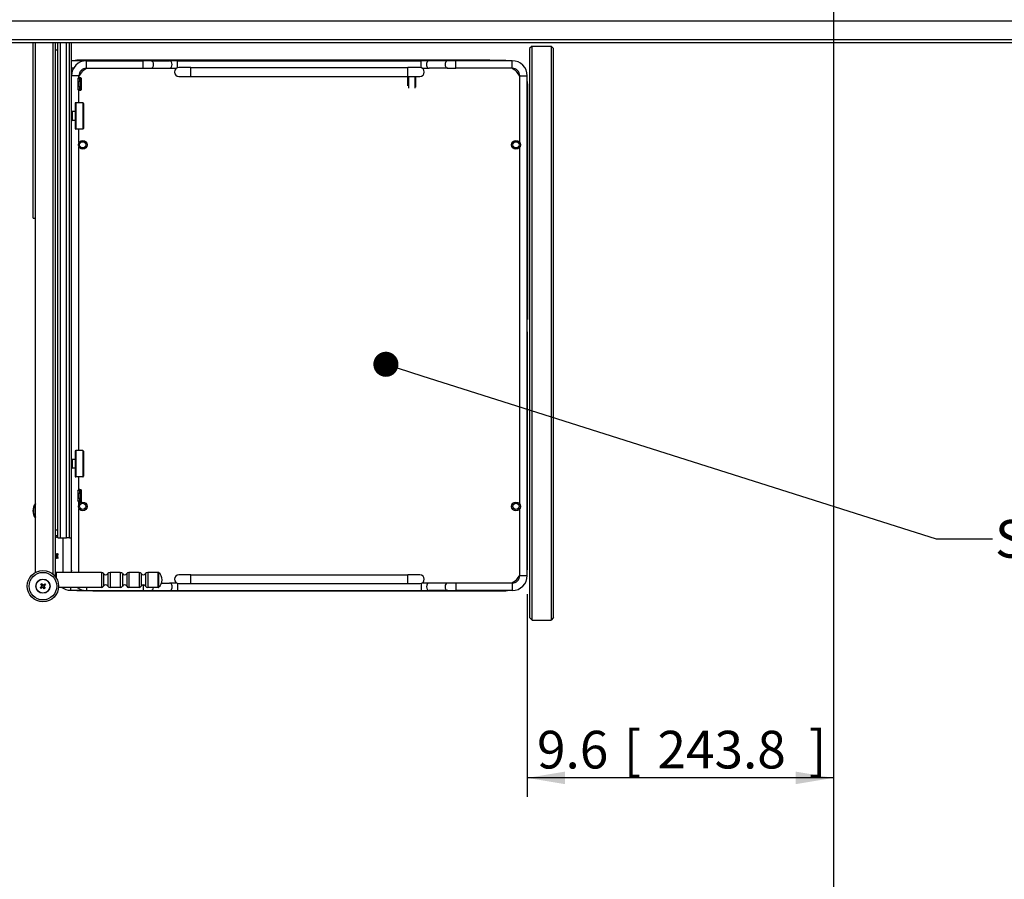
# Model space of a CAD drawing. Units: millimetres. Extents: x 214 to 4305, y 150 to 2797.
# Drawn here: x 1081 to 1865, y 1127 to 1811 of the extents above; entities that cross this region are included whole.
import ezdxf
from ezdxf import colors
from ezdxf.entities.mleader import LeaderData, LeaderLine
from ezdxf.enums import TextEntityAlignment as Align
from ezdxf.math import Vec2, Vec3

# ---------------------------------------------------------------- set-up
doc = ezdxf.new("R2010")
doc.units = ezdxf.units.MM
for name, color, linetype in [('可見_(ISO)', 7, 'Continuous'), ('標註_(ISO)', 7, 'Continuous'), ('窄部可見_(ISO)', 7, 'Continuous'), ('預設設定', 7, 'Continuous')]:
    doc.layers.add(name, color=color, linetype=linetype)
doc.styles.add('SEACAD_Arial', font='arial.ttf', dxfattribs={"width": 0.8})
doc.dimstyles.new('預設_(ISO)', dxfattribs={"dimtxt": 30, "dimasz": 30, "dimexe": 15, "dimexo": 15, "dimgap": 7.5, "dimtad": 1, "dimlfac": 0.03937, "dimdsep": 46, "dimtxsty": 'SEACAD_Arial', "dimblk1": '_SE_FILLED', "dimblk2": '_SE_FILLED', "dimsah": 1, "dimcen": 15, "dimazin": 0, "dimtfac": 1, "dimtofl": 0, "dimtmove": 0, "dimatfit": 3, "dimfxl": 1, "dimtolj": 1, "dimarcsym": 0})

# ---------------------------------------------------------------- blocks, each defined once
blk = doc.blocks.new('_DOT')
at = {"color": 0}
blk.add_line((0, 0), (-1, 0), dxfattribs=at)
at = {"color": 0, "const_width": 0.333}
blk.add_lwpolyline([(-0.1665, 0, 1), (0.1665, 0, 1)], format="xyb", close=True, dxfattribs=at)
blk = doc.blocks.new('DMBLK270')
at = {"layer": '標註_(ISO)', "linetype": 'Continuous'}
for points in [[(706.69, 1041.7), (706.69, 1051.7), (676.69, 1046.7)], [(1698.89, 1041.7), (1728.89, 1046.7), (1698.89, 1051.7)]]:
    blk.add_hatch(color=7, dxfattribs=at).paths.add_polyline_path(points)
at = {"layer": '標註_(ISO)', "color": 7, "linetype": 'Continuous'}
for p, q in [((1728.89, 1898.99), (1728.89, 1031.7)), ((676.69, 1274.69), (676.69, 1031.7)), ((1728.89, 1046.7), (676.69, 1046.7))]:
    blk.add_line(p, q, dxfattribs=at)
at = {"layer": '標註_(ISO)', "color": 7, "linetype": 'Continuous', "style": 'SEACAD_Arial'}
for s, p in [('41.43', (1053.41, 1084.2)), ('[', (1169.56, 1084.2)), ('1052.2', (1196.3, 1084.2)), (']', (1340.43, 1084.2))]:
    blk.add_text(s, height=30, dxfattribs=at).set_placement(p, align=Align.TOP_LEFT)
blk = doc.blocks.new('_SE_FILLED')
at = {"color": 0}
blk.add_line((0, 0), (-1, 0), dxfattribs=at)
blk.add_solid([(0, 0), (-1, -0.1665), (-1, 0.1665), (0, 0)], dxfattribs=at)
blk = doc.blocks.new('DMBLK271')
at = {"layer": '標註_(ISO)', "linetype": 'Continuous'}
for points in [[(1515.09, 1202.47), (1515.09, 1212.47), (1485.09, 1207.47)], [(1698.89, 1202.47), (1728.89, 1207.47), (1698.89, 1212.47)]]:
    blk.add_hatch(color=7, dxfattribs=at).paths.add_polyline_path(points)
at = {"layer": '標註_(ISO)', "color": 7, "linetype": 'Continuous'}
for p, q in [((1728.89, 1898.99), (1728.89, 1192.47)), ((1485.09, 1353.69), (1485.09, 1192.47)), ((1728.89, 1207.47), (1485.09, 1207.47))]:
    blk.add_line(p, q, dxfattribs=at)
at = {"layer": '標註_(ISO)', "color": 7, "linetype": 'Continuous', "style": 'SEACAD_Arial'}
for s, p in [('[', (1562.02, 1244.97)), (']', (1709.42, 1244.97)), ('9.6', (1492.83, 1244.97)), ('243.8', (1588.76, 1244.97))]:
    blk.add_text(s, height=30, dxfattribs=at).set_placement(p, align=Align.TOP_LEFT)

msp = doc.modelspace()

# ---------------------------------------------------------------- linework, layer by layer
at = {"layer": '可見_(ISO)', "color": 7, "linetype": 'Continuous'}
for p, q in [((998.842, 1810.389), (2141.842, 1810.389)), ((2141.842, 1795.339), (998.842, 1795.339)), ((1000.842, 1793.339), (2139.842, 1793.339)), ((1091.655, 1653.189), (1091.655, 1793.339)), ((1093.392, 1371.155), (1093.392, 1793.339)), ((1109.392, 1367.689), (1109.392, 1793.339)), ((1111.392, 1398.689), (1111.392, 1793.339)), ((1113.347, 1398.689), (1113.347, 1793.339)), ((1118.225, 1398.689), (1118.225, 1793.339)), ((1122.092, 1398.689), (1122.092, 1793.339)), ((1488.942, 1790.339), (1486.942, 1788.339)), ((1486.942, 1788.339), (1486.942, 1335.139)), ((1488.942, 1333.139), (1488.942, 1790.339)), ((1488.942, 1790.339), (1503.992, 1790.339)), ((1505.992, 1788.339), (1503.992, 1790.339)), ((1503.992, 1790.339), (1503.992, 1333.139)), ((1505.992, 1335.139), (1505.992, 1788.339)), ((1111.392, 1787.089), (1109.392, 1787.089)), ((1122.092, 1778.939), (1166.392, 1778.939)), ((1122.092, 1772.939), (1123.848, 1772.939)), ((1453.892, 1779.139), (1127.892, 1779.139)), ((1134.092, 1778.689), (1179.092, 1778.689)), ((1134.092, 1772.689), (1179.092, 1772.689)), ((1466.592, 1778.889), (1140.592, 1778.889)), ((1172.756, 1778.939), (1166.392, 1778.939)), ((1172.756, 1778.939), (1187.482, 1778.939)), ((1185.456, 1778.689), (1179.092, 1778.689)), ((1179.092, 1772.689), (1185.456, 1772.689)), ((1185.456, 1778.689), (1200.182, 1778.689)), ((1185.456, 1772.689), (1200.182, 1772.689)), ((1193.846, 1778.939), (1187.482, 1778.939)), ((1193.846, 1778.939), (1387.938, 1778.939)), ((1206.546, 1778.689), (1200.182, 1778.689)), ((1200.182, 1772.689), (1205.789, 1772.689)), ((1206.546, 1778.689), (1400.638, 1778.689)), ((1217.092, 1773.189), (1207.592, 1773.189)), ((1217.092, 1773.189), (1390.092, 1773.189)), ((1394.302, 1778.939), (1387.938, 1778.939)), ((1399.592, 1773.189), (1390.092, 1773.189)), ((1409.028, 1778.939), (1394.302, 1778.939)), ((1407.002, 1778.689), (1400.638, 1778.689)), ((1401.395, 1772.689), (1407.002, 1772.689)), ((1421.728, 1778.689), (1407.002, 1778.689)), ((1421.728, 1772.689), (1407.002, 1772.689)), ((1415.392, 1778.939), (1409.028, 1778.939)), ((1460.392, 1778.939), (1415.392, 1778.939)), ((1428.092, 1778.689), (1421.728, 1778.689)), ((1421.728, 1772.689), (1428.092, 1772.689)), ((1473.092, 1778.689), (1428.092, 1778.689)), ((1473.092, 1772.689), (1428.092, 1772.689)), ((1122.614, 1770.189), (1122.092, 1770.189)), ((1127.092, 1764.416), (1127.092, 1755.962)), ((1127.126, 1764.385), (1127.196, 1764.354)), ((1128.514, 1764.819), (1127.184, 1764.466)), ((1128.092, 1764.707), (1128.092, 1766.689)), ((1128.746, 1765.189), (1128.092, 1765.189)), ((1128.421, 1764.354), (1128.302, 1764.407)), ((1128.319, 1764.431), (1129.649, 1764.783)), ((1129.892, 1764.916), (1129.892, 1755.462)), ((1207.592, 1766.189), (1217.092, 1766.189)), ((1217.092, 1766.189), (1390.092, 1766.189)), ((1389.892, 1758.592), (1389.892, 1766.189)), ((1390.092, 1766.189), (1399.592, 1766.189)), ((1390.892, 1756.934), (1390.892, 1766.189)), ((1396.392, 1757.723), (1396.392, 1766.189)), ((1479.092, 1713.492), (1479.092, 1766.689)), ((1485.092, 1368.689), (1485.092, 1766.689)), ((1127.567, 1762.362), (1127.567, 1758.015)), ((1128.792, 1762.362), (1128.792, 1758.015)), ((1485.292, 1760.189), (1485.292, 1572.689)), ((1127.196, 1756.023), (1127.126, 1755.992)), ((1127.184, 1755.911), (1128.514, 1755.559)), ((1128.092, 1745.189), (1128.092, 1755.671)), ((1128.092, 1755.189), (1128.746, 1755.189)), ((1128.302, 1755.971), (1128.421, 1756.023)), ((1129.649, 1755.594), (1128.319, 1755.947)), ((1124.992, 1744.689), (1124.992, 1724.689)), ((1131.092, 1745.189), (1125.492, 1745.189)), ((1131.592, 1744.689), (1131.592, 1724.689)), ((1124.992, 1738.189), (1122.592, 1738.189)), ((1124.992, 1731.189), (1122.592, 1731.189)), ((1131.092, 1724.189), (1125.492, 1724.189)), ((1128.092, 1713.492), (1128.092, 1724.189)), ((1128.092, 1468.189), (1128.092, 1709.886)), ((1479.092, 1425.492), (1479.092, 1709.886)), ((1091.655, 1653.189), (1093.392, 1653.189)), ((1485.292, 1572.689), (1485.092, 1572.689)), ((1485.292, 1562.689), (1485.092, 1562.689)), ((1485.292, 1375.189), (1485.292, 1562.689)), ((1124.992, 1467.689), (1124.992, 1447.689)), ((1131.092, 1468.189), (1125.492, 1468.189)), ((1131.592, 1467.689), (1131.592, 1447.689)), ((1124.992, 1461.189), (1122.592, 1461.189)), ((1124.992, 1454.189), (1122.592, 1454.189)), ((1131.092, 1447.189), (1125.492, 1447.189)), ((1128.092, 1436.707), (1128.092, 1447.189)), ((1127.092, 1436.416), (1127.092, 1427.962)), ((1127.126, 1436.385), (1127.196, 1436.354)), ((1128.514, 1436.819), (1127.184, 1436.466)), ((1128.746, 1437.189), (1128.092, 1437.189)), ((1128.421, 1436.354), (1128.302, 1436.407)), ((1128.319, 1436.431), (1129.649, 1436.783)), ((1129.892, 1436.916), (1129.892, 1427.462)), ((1127.196, 1428.023), (1127.126, 1427.992)), ((1127.184, 1427.911), (1128.514, 1427.559)), ((1127.567, 1434.362), (1127.567, 1430.015)), ((1128.092, 1425.492), (1128.092, 1427.671)), ((1128.092, 1427.189), (1128.746, 1427.189)), ((1128.302, 1427.971), (1128.421, 1428.023)), ((1129.649, 1427.594), (1128.319, 1427.947)), ((1128.792, 1434.362), (1128.792, 1430.015)), ((1128.092, 1371.189), (1128.092, 1421.886)), ((1479.092, 1368.689), (1479.092, 1421.886)), ((1109.392, 1405.089), (1111.392, 1405.089)), ((1109.392, 1400.589), (1111.392, 1400.589)), ((1110.892, 1399.089), (1111.392, 1399.089)), ((1111.392, 1398.689), (1111.392, 1399.089)), ((1111.392, 1398.689), (1111.392, 1398.689)), ((1111.392, 1398.689), (1113.347, 1398.689)), ((1113.347, 1398.689), (1118.225, 1398.689)), ((1115.392, 1371.189), (1115.392, 1398.689)), ((1120.492, 1398.689), (1118.225, 1398.689)), ((1120.492, 1398.689), (1122.092, 1398.689)), ((1121.892, 1398.689), (1121.892, 1375.189)), ((1122.092, 1371.189), (1122.092, 1398.689)), ((1109.432, 1386.189), (1109.452, 1386.189)), ((1109.692, 1382.189), (1109.712, 1382.189)), ((1109.952, 1386.189), (1109.972, 1386.189)), ((1110.212, 1382.189), (1110.232, 1382.189)), ((1110.472, 1386.189), (1110.492, 1386.189)), ((1110.732, 1382.189), (1110.752, 1382.189)), ((1110.992, 1386.189), (1111.012, 1386.189)), ((1111.342, 1385.079), (1111.092, 1385.325)), ((1111.092, 1385.325), (1111.092, 1384.898)), ((1111.392, 1382.708), (1111.172, 1382.327)), ((1111.262, 1385.762), (1111.298, 1385.825)), ((1111.392, 1385.669), (1111.302, 1385.825)), ((1111.392, 1382.708), (1111.392, 1385.669)), ((1145.928, 1371.189), (1109.892, 1371.189)), ((1160.928, 1371.189), (1152.856, 1371.189)), ((1175.928, 1371.189), (1167.856, 1371.189)), ((1191.222, 1371.189), (1182.856, 1371.189)), ((1217.092, 1369.189), (1207.592, 1369.189)), ((1217.092, 1369.189), (1390.092, 1369.189)), ((1399.592, 1369.189), (1390.092, 1369.189)), ((1097.304, 1359.212), (1098.295, 1359.975)), ((1097.304, 1359.212), (1097.672, 1359.164)), ((1097.914, 1358.42), (1097.304, 1359.212)), ((1097.623, 1361.666), (1098.415, 1362.277)), ((1097.623, 1361.666), (1097.991, 1361.619)), ((1098.386, 1360.676), (1097.623, 1361.666)), ((1098.455, 1359.767), (1097.672, 1359.164)), ((1097.672, 1359.164), (1097.962, 1358.788)), ((1098.905, 1359.183), (1097.914, 1358.42)), ((1097.914, 1358.42), (1097.962, 1358.788)), ((1097.962, 1358.788), (1098.745, 1359.39)), ((1098.367, 1361.908), (1097.991, 1361.619)), ((1097.991, 1361.619), (1098.594, 1360.836)), ((1098.415, 1362.277), (1098.367, 1361.908)), ((1098.97, 1361.126), (1098.367, 1361.908)), ((1098.415, 1362.277), (1099.178, 1361.286)), ((1100.369, 1358.101), (1099.606, 1359.091)), ((1099.814, 1359.252), (1100.417, 1358.469)), ((1099.879, 1361.195), (1100.869, 1361.958)), ((1100.822, 1361.59), (1100.039, 1360.987)), ((1100.793, 1358.759), (1100.19, 1359.542)), ((1100.329, 1360.611), (1101.112, 1361.213)), ((1101.161, 1358.711), (1100.369, 1358.101)), ((1100.369, 1358.101), (1100.417, 1358.469)), ((1100.398, 1359.702), (1101.161, 1358.711)), ((1100.417, 1358.469), (1100.793, 1358.759)), ((1101.48, 1361.166), (1100.489, 1360.403)), ((1101.161, 1358.711), (1100.793, 1358.759)), ((1100.869, 1361.958), (1100.822, 1361.59)), ((1101.112, 1361.213), (1100.822, 1361.59)), ((1100.869, 1361.958), (1101.48, 1361.166)), ((1101.48, 1361.166), (1101.112, 1361.213)), ((1145.928, 1359.189), (1111.852, 1359.189)), ((1121.392, 1356.939), (1131.655, 1356.939)), ((1127.892, 1356.739), (1132.998, 1356.739)), ((1134.092, 1356.689), (1179.092, 1356.689)), ((1140.592, 1356.489), (1466.592, 1356.489)), ((1160.928, 1359.189), (1152.856, 1359.189)), ((1175.928, 1359.189), (1167.856, 1359.189)), ((1179.092, 1356.689), (1185.456, 1356.689)), ((1191.222, 1359.189), (1182.856, 1359.189)), ((1185.456, 1356.689), (1200.182, 1356.689)), ((1193.963, 1362.689), (1200.182, 1362.689)), ((1205.789, 1362.689), (1200.182, 1362.689)), ((1200.182, 1356.689), (1206.546, 1356.689)), ((1206.546, 1356.689), (1400.638, 1356.689)), ((1207.592, 1362.189), (1217.092, 1362.189)), ((1217.092, 1362.189), (1390.092, 1362.189)), ((1390.092, 1362.189), (1399.592, 1362.189)), ((1400.638, 1356.689), (1407.002, 1356.689)), ((1407.002, 1362.689), (1401.395, 1362.689)), ((1421.728, 1362.689), (1407.002, 1362.689)), ((1421.728, 1356.689), (1407.002, 1356.689)), ((1428.092, 1362.689), (1421.728, 1362.689)), ((1421.728, 1356.689), (1428.092, 1356.689)), ((1473.092, 1362.689), (1428.092, 1362.689)), ((1473.092, 1356.689), (1428.092, 1356.689)), ((1488.942, 1333.139), (1486.942, 1335.139)), ((1488.942, 1333.139), (1503.992, 1333.139)), ((1505.992, 1335.139), (1503.992, 1333.139))]:
    msp.add_line(p, q, dxfattribs=at)
for centre, radius in [((1131.092, 1711.689), 3.5), ((1131.092, 1711.689), 2.5), ((1476.092, 1711.689), 3.5), ((1476.092, 1711.689), 2.5), ((1131.092, 1423.689), 3.5), ((1476.092, 1423.689), 3.5), ((1131.092, 1423.689), 2.5), ((1476.092, 1423.689), 2.5), ((1099.392, 1360.189), 12.5), ((1099.392, 1360.189), 5.65), ((1099.392, 1360.189), 5.5)]:
    msp.add_circle(centre, radius, dxfattribs=at)
for centre, radius, start, end in [((1134.092, 1766.689), 12, 90, 180), ((1127.892, 1760.439), 18.7, 90, 98.387251), ((1134.092, 1766.689), 6, 90, 180), ((1140.592, 1760.189), 13.912, 116.036398, 153.963602), ((1140.592, 1760.189), 18.7, 90, 98.387251), ((1207.592, 1769.689), 3.5, 90, 270), ((1399.592, 1769.689), 3.5, 270, 90), ((1453.892, 1760.439), 18.7, 81.612749, 90), ((1460.392, 1766.939), 12, 84.767817, 90), ((1466.592, 1760.189), 18.7, 81.612749, 90), ((1466.592, 1760.189), 13.912, 26.036398, 63.963602), ((1473.092, 1766.689), 12, 0, 90), ((1473.092, 1766.689), 6, 0, 90), ((1466.592, 1760.189), 18.7, 0, 8.387251), ((1125.492, 1744.689), 0.5, 90, 180), ((1131.092, 1744.689), 0.5, 0, 90), ((1122.592, 1737.689), 0.5, 90, 180), ((1122.592, 1731.689), 0.5, 180, 270), ((1125.492, 1724.689), 0.5, 180, 270), ((1131.092, 1724.689), 0.5, 270, 0), ((1125.492, 1467.689), 0.5, 90, 180), ((1131.092, 1467.689), 0.5, 0, 90), ((1122.592, 1460.689), 0.5, 90, 180), ((1122.592, 1454.689), 0.5, 180, 270), ((1125.492, 1447.689), 0.5, 180, 270), ((1131.092, 1447.689), 0.5, 270, 0), ((1100.892, 1420.189), 9.5, 142.136354, 217.863646), ((1110.892, 1400.589), 1.5, 180, 270), ((1140.592, 1375.189), 18.7, 180, 188.387251), ((1466.592, 1375.189), 18.7, 351.612749, 360), ((1109.892, 1370.689), 0.5, 90, 180), ((1145.928, 1369.189), 2, 30, 90), ((1149.392, 1371.189), 2, 210, 330), ((1152.856, 1369.189), 2, 90, 150), ((1160.928, 1369.189), 2, 30, 90), ((1164.392, 1371.189), 2, 210, 330), ((1167.856, 1369.189), 2, 90, 150), ((1175.928, 1369.189), 2, 30, 90), ((1179.392, 1371.189), 2, 210, 330), ((1182.856, 1369.189), 2, 90, 150), ((1191.222, 1370.689), 0.5, 51.786789, 90), ((1186.892, 1365.189), 7.5, 308.213211, 51.786789), ((1207.592, 1365.689), 3.5, 90, 270), ((1399.592, 1365.689), 3.5, 270, 90), ((1466.592, 1375.189), 13.912, 296.036398, 333.963602), ((1473.092, 1368.689), 12, 270, 0), ((1473.092, 1368.689), 6, 270, 0), ((1097.99, 1360.371), 0.5, 307.602329, 37.602329), ((1097.99, 1360.371), 0.762, 307.602329, 37.602329), ((1099.21, 1358.786), 0.762, 37.602329, 127.602329), ((1099.21, 1358.786), 0.5, 37.602329, 127.602329), ((1099.574, 1361.591), 0.762, 217.602329, 307.602329), ((1099.574, 1361.591), 0.5, 217.602329, 307.602329), ((1100.794, 1360.007), 0.762, 127.602329, 217.602329), ((1100.794, 1360.007), 0.5, 127.602329, 217.602329), ((1121.392, 1368.939), 12, 234.340912, 270), ((1127.892, 1375.439), 18.7, 261.612749, 270), ((1134.092, 1368.689), 12, 232.341538, 270), ((1140.592, 1375.189), 18.7, 261.612749, 270), ((1145.928, 1361.189), 2, 270, 330), ((1149.392, 1359.189), 2, 30, 150), ((1152.856, 1361.189), 2, 210, 270), ((1160.928, 1361.189), 2, 270, 330), ((1164.392, 1359.189), 2, 30, 150), ((1167.856, 1361.189), 2, 210, 270), ((1175.928, 1361.189), 2, 270, 330), ((1179.392, 1359.189), 2, 30, 150), ((1182.856, 1361.189), 2, 210, 270), ((1191.222, 1359.689), 0.5, 270, 308.213211), ((1466.592, 1375.189), 18.7, 270, 278.387251)]:
    msp.add_arc(centre, radius, start, end, dxfattribs=at)
for centre, major_axis, ratio, start_param, end_param in [((1128.792, 1764.416), (1.7, 0), 0.0909091, 2.8112953, 3.3429506), ((1127.159, 1762.362), (0, -2), 0.2041241, 1.5707963, 3.0509328), ((1125.392, 1764.916), (-3.3, 0), 0.0909091, 2.8112953, 3.7541473), ((1128.792, 1764.416), (0.5, 0), 0.0909091, 2.8112953, 3.3429506), ((1128.384, 1762.362), (0, 2), 0.2041241, 4.712389, 6.1925254), ((1125.392, 1764.916), (-4.5, 0), 0.0909091, 2.8112953, 3.8713203), ((1127.159, 1758.015), (0, -2), 0.2041241, 0.0906599, 1.5707963), ((1128.384, 1758.015), (0, 2), 0.2041241, 3.2322525, 4.712389), ((1128.792, 1755.962), (1.7, 0), 0.0909091, 2.9402347, 3.47189), ((1125.392, 1755.462), (-3.3, 0), 0.0909091, 2.529038, 3.47189), ((1128.792, 1755.962), (0.5, 0), 0.0909091, 2.9402347, 3.47189), ((1125.392, 1755.462), (-4.5, 0), 0.0909091, 2.411865, 3.47189), ((1128.792, 1436.416), (1.7, 0), 0.0909091, 2.8112953, 3.3429506), ((1127.159, 1434.362), (0, -2), 0.2041241, 1.5707963, 3.0509328), ((1125.392, 1436.916), (-3.3, 0), 0.0909091, 2.8112953, 3.7541473), ((1128.792, 1436.416), (0.5, 0), 0.0909091, 2.8112953, 3.3429506), ((1128.384, 1434.362), (0, 2), 0.2041241, 4.712389, 6.1925254), ((1125.392, 1436.916), (-4.5, 0), 0.0909091, 2.8112953, 3.8713203), ((1128.792, 1427.962), (1.7, 0), 0.0909091, 2.9402347, 3.47189), ((1127.159, 1430.015), (0, -2), 0.2041241, 0.0906599, 1.5707963), ((1125.392, 1427.462), (-3.3, 0), 0.0909091, 2.529038, 3.47189), ((1128.792, 1427.962), (0.5, 0), 0.0909091, 2.9402347, 3.47189), ((1128.384, 1430.015), (0, 2), 0.2041241, 3.2322525, 4.712389), ((1125.392, 1427.462), (-4.5, 0), 0.0909091, 2.411865, 3.47189)]:
    msp.add_ellipse(centre, major_axis=major_axis, ratio=ratio, start_param=start_param, end_param=end_param, dxfattribs=at)
for points in [[(1109.392, 1386.125), (1109.403, 1386.144), (1109.415, 1386.164), (1109.426, 1386.184)], [(1109.442, 1382.615), (1109.425, 1382.587), (1109.409, 1382.558), (1109.392, 1382.529)], [(1109.686, 1382.194), (1109.602, 1382.339), (1109.518, 1382.484), (1109.434, 1382.628)], [(1109.458, 1386.184), (1109.542, 1386.039), (1109.626, 1385.894), (1109.71, 1385.749)], [(1109.702, 1385.762), (1109.783, 1385.903), (1109.865, 1386.043), (1109.946, 1386.184)], [(1109.962, 1382.615), (1109.881, 1382.475), (1109.799, 1382.334), (1109.718, 1382.194)], [(1110.206, 1382.194), (1110.122, 1382.339), (1110.038, 1382.484), (1109.954, 1382.628)], [(1109.978, 1386.184), (1110.062, 1386.039), (1110.146, 1385.894), (1110.23, 1385.749)], [(1110.222, 1385.762), (1110.303, 1385.903), (1110.385, 1386.043), (1110.466, 1386.184)], [(1110.482, 1382.615), (1110.401, 1382.475), (1110.319, 1382.334), (1110.238, 1382.194)], [(1110.726, 1382.194), (1110.642, 1382.339), (1110.558, 1382.484), (1110.474, 1382.628)], [(1110.498, 1386.184), (1110.582, 1386.039), (1110.666, 1385.894), (1110.75, 1385.749)], [(1110.742, 1385.762), (1110.823, 1385.903), (1110.905, 1386.043), (1110.986, 1386.184)], [(1111.002, 1382.615), (1110.921, 1382.475), (1110.839, 1382.334), (1110.758, 1382.194)], [(1111.169, 1382.327), (1111.111, 1382.428), (1111.053, 1382.528), (1110.994, 1382.628)], [(1111.092, 1385.325), (1111.065, 1385.855), (1111.039, 1386.181), (1111.012, 1386.187)], [(1111.018, 1386.184), (1111.102, 1386.039), (1111.186, 1385.894), (1111.27, 1385.749)], [(1111.342, 1385.079), (1111.318, 1385.455), (1111.294, 1385.697), (1111.27, 1385.744)]]:
    msp.add_open_spline(points, degree=3, dxfattribs=at)
for points, knots in [([(1109.434, 1382.629), (1109.433, 1382.631), (1109.431, 1382.634), (1109.43, 1382.639), (1109.417, 1382.673), (1109.405, 1382.768), (1109.392, 1382.905)], [0, 0, 0, 0, 0.1068756, 0.1068756, 0.1068756, 1, 1, 1, 1]), ([(1109.426, 1386.176), (1109.438, 1386.199), (1109.45, 1386.161), (1109.462, 1386.058), (1109.493, 1385.79), (1109.524, 1385.095), (1109.555, 1384.345), (1109.587, 1383.574), (1109.62, 1382.786), (1109.652, 1382.423), (1109.665, 1382.27), (1109.678, 1382.196), (1109.692, 1382.197)], [0, 0, 0, 0, 0.13546828, 0.13546828, 0.13546828, 0.48682946, 0.48682946, 0.48682946, 0.84794703, 0.84794703, 0.84794703, 1, 1, 1, 1]), ([(1109.718, 1382.202), (1109.704, 1382.177), (1109.691, 1382.23), (1109.677, 1382.364), (1109.646, 1382.676), (1109.614, 1383.411), (1109.583, 1384.17), (1109.551, 1384.929), (1109.52, 1385.672), (1109.489, 1385.996), (1109.476, 1386.123), (1109.464, 1386.183), (1109.452, 1386.181)], [0, 0, 0, 0, 0.153627, 0.153627, 0.153627, 0.5082688, 0.5082688, 0.5082688, 0.8623661, 0.8623661, 0.8623661, 1, 1, 1, 1]), ([(1109.954, 1382.632), (1109.947, 1382.643), (1109.94, 1382.671), (1109.933, 1382.717), (1109.899, 1382.936), (1109.866, 1383.551), (1109.832, 1384.188), (1109.798, 1384.825), (1109.765, 1385.439), (1109.731, 1385.659), (1109.724, 1385.706), (1109.717, 1385.735), (1109.71, 1385.745)], [0, 0, 0, 0, 0.087478, 0.087478, 0.087478, 0.4998991, 0.4998991, 0.4998991, 0.9115103, 0.9115103, 0.9115103, 1, 1, 1, 1]), ([(1109.946, 1386.183), (1109.974, 1386.226), (1110.003, 1385.903), (1110.031, 1385.346), (1110.062, 1384.728), (1110.094, 1383.853), (1110.125, 1383.195), (1110.154, 1382.587), (1110.183, 1382.194), (1110.212, 1382.189)], [0, 0, 0, 0, 0.31918739, 0.31918739, 0.31918739, 0.67290376, 0.67290376, 0.67290376, 1, 1, 1, 1]), ([(1110.238, 1382.195), (1110.209, 1382.15), (1110.18, 1382.492), (1110.151, 1383.072), (1110.119, 1383.708), (1110.088, 1384.596), (1110.056, 1385.247), (1110.028, 1385.82), (1110, 1386.181), (1109.972, 1386.187)], [0, 0, 0, 0, 0.3267974, 0.3267974, 0.3267974, 0.6845572, 0.6845572, 0.6845572, 1, 1, 1, 1]), ([(1110.474, 1382.636), (1110.463, 1382.652), (1110.452, 1382.709), (1110.441, 1382.807), (1110.407, 1383.111), (1110.373, 1383.793), (1110.339, 1384.43), (1110.305, 1385.066), (1110.271, 1385.611), (1110.237, 1385.729), (1110.235, 1385.738), (1110.232, 1385.745), (1110.23, 1385.749)], [0, 0, 0, 0, 0.13523819, 0.13523819, 0.13523819, 0.55226905, 0.55226905, 0.55226905, 0.96830054, 0.96830054, 0.96830054, 1, 1, 1, 1]), ([(1110.466, 1386.176), (1110.479, 1386.2), (1110.492, 1386.154), (1110.505, 1386.033), (1110.536, 1385.738), (1110.568, 1385.014), (1110.599, 1384.254), (1110.631, 1383.498), (1110.662, 1382.747), (1110.693, 1382.405), (1110.706, 1382.264), (1110.719, 1382.195), (1110.732, 1382.197)], [0, 0, 0, 0, 0.1460472, 0.1460472, 0.1460472, 0.5010681, 0.5010681, 0.5010681, 0.8539905, 0.8539905, 0.8539905, 1, 1, 1, 1]), ([(1110.758, 1382.202), (1110.744, 1382.177), (1110.731, 1382.228), (1110.718, 1382.359), (1110.686, 1382.664), (1110.655, 1383.385), (1110.624, 1384.138), (1110.593, 1384.89), (1110.562, 1385.635), (1110.531, 1385.974), (1110.518, 1386.115), (1110.505, 1386.183), (1110.492, 1386.181)], [0, 0, 0, 0, 0.151748, 0.151748, 0.151748, 0.5032463, 0.5032463, 0.5032463, 0.8545506, 0.8545506, 0.8545506, 1, 1, 1, 1]), ([(1110.994, 1382.637), (1110.977, 1382.667), (1110.96, 1382.791), (1110.943, 1383.004), (1110.91, 1383.416), (1110.876, 1384.129), (1110.843, 1384.721), (1110.812, 1385.278), (1110.781, 1385.692), (1110.75, 1385.749)], [0, 0, 0, 0, 0.21036676, 0.21036676, 0.21036676, 0.61703606, 0.61703606, 0.61703606, 1, 1, 1, 1]), ([(1110.986, 1386.182), (1111.013, 1386.224), (1111.041, 1385.925), (1111.068, 1385.396), (1111.076, 1385.244), (1111.084, 1385.076), (1111.092, 1384.898)], [0, 0, 0, 0, 0.7768296, 0.7768296, 0.7768296, 1, 1, 1, 1]), ([(1111.092, 1384.898), (1111.097, 1384.653), (1111.103, 1384.395), (1111.113, 1383.882), (1111.119, 1383.633), (1111.129, 1383.178), (1111.135, 1382.975), (1111.146, 1382.643), (1111.151, 1382.516), (1111.162, 1382.354), (1111.167, 1382.318), (1111.172, 1382.327)], [0, 0, 0, 0, 0.2068424, 0.2068424, 0.4108417, 0.4108417, 0.611997, 0.611997, 0.8103075, 0.8103075, 1, 1, 1, 1]), ([(1111.298, 1385.825), (1111.299, 1385.827), (1111.3, 1385.827), (1111.307, 1385.821), (1111.312, 1385.775), (1111.321, 1385.626), (1111.325, 1385.54), (1111.334, 1385.333), (1111.338, 1385.212), (1111.342, 1385.079)], [0, 0, 0, 0, 0.0659799, 0.0659799, 0.4395582, 0.4395582, 0.7216365, 0.7216365, 1, 1, 1, 1])]:
    msp.add_open_spline(points, degree=3, knots=knots, dxfattribs=at)
at = {"layer": '窄部可見_(ISO)', "color": 7, "linetype": 'Continuous'}
for p, q in [((1107.292, 1793.339), (1107.292, 1369.876)), ((1120.492, 1398.689), (1120.492, 1793.339)), ((1127.892, 1779.139), (1127.892, 1778.939)), ((1134.092, 1772.689), (1134.092, 1778.689)), ((1140.592, 1778.889), (1140.592, 1778.689)), ((1166.392, 1778.889), (1166.392, 1778.939)), ((1179.092, 1772.689), (1179.092, 1778.689)), ((1193.846, 1778.889), (1193.846, 1778.939)), ((1206.546, 1773.029), (1206.546, 1778.689)), ((1217.092, 1766.189), (1217.092, 1773.189)), ((1387.938, 1778.889), (1387.938, 1778.939)), ((1390.092, 1766.189), (1390.092, 1773.189)), ((1400.638, 1773.029), (1400.638, 1778.689)), ((1415.392, 1778.889), (1415.392, 1778.939)), ((1428.092, 1772.689), (1428.092, 1778.689)), ((1453.892, 1779.139), (1453.892, 1778.939)), ((1460.392, 1778.889), (1460.392, 1778.939)), ((1466.592, 1778.889), (1466.592, 1778.689)), ((1473.092, 1772.689), (1473.092, 1778.689)), ((1122.26, 1768.689), (1122.092, 1768.689)), ((1128.092, 1766.689), (1122.092, 1766.689)), ((1127.126, 1764.385), (1127.126, 1755.992)), ((1128.421, 1764.354), (1127.196, 1764.354)), ((1128.319, 1764.431), (1128.319, 1764.399)), ((1129.649, 1764.783), (1129.649, 1755.594)), ((1395.892, 1756.934), (1395.892, 1766.189)), ((1479.092, 1766.689), (1485.092, 1766.689)), ((1127.567, 1762.362), (1128.792, 1762.362)), ((1128.792, 1758.015), (1127.567, 1758.015)), ((1485.292, 1760.189), (1485.092, 1760.189)), ((1127.196, 1756.023), (1128.421, 1756.023)), ((1128.319, 1755.978), (1128.319, 1755.947)), ((1125.492, 1745.189), (1125.492, 1724.189)), ((1131.092, 1745.189), (1131.092, 1724.189)), ((1122.592, 1738.189), (1122.592, 1731.189)), ((1125.492, 1468.189), (1125.492, 1447.189)), ((1131.092, 1468.189), (1131.092, 1447.189)), ((1122.592, 1461.189), (1122.592, 1454.189)), ((1127.126, 1436.385), (1127.126, 1427.992)), ((1128.421, 1436.354), (1127.196, 1436.354)), ((1128.319, 1436.431), (1128.319, 1436.399)), ((1129.649, 1436.783), (1129.649, 1427.594)), ((1127.196, 1428.023), (1128.421, 1428.023)), ((1127.567, 1434.362), (1128.792, 1434.362)), ((1128.792, 1430.015), (1127.567, 1430.015)), ((1128.319, 1427.978), (1128.319, 1427.947)), ((1121.892, 1375.189), (1122.092, 1375.189)), ((1485.292, 1375.189), (1485.092, 1375.189)), ((1109.892, 1371.189), (1109.892, 1366.971)), ((1145.928, 1371.189), (1145.928, 1359.189)), ((1147.66, 1370.189), (1147.66, 1360.189)), ((1151.124, 1370.189), (1151.124, 1360.189)), ((1152.856, 1371.189), (1152.856, 1359.189)), ((1160.928, 1371.189), (1160.928, 1359.189)), ((1162.66, 1370.189), (1162.66, 1360.189)), ((1166.124, 1370.189), (1166.124, 1360.189)), ((1167.856, 1371.189), (1167.856, 1359.189)), ((1175.928, 1371.189), (1175.928, 1359.189)), ((1177.66, 1370.189), (1177.66, 1360.189)), ((1181.124, 1370.189), (1181.124, 1360.189)), ((1182.856, 1371.189), (1182.856, 1359.189)), ((1191.222, 1359.189), (1191.222, 1371.189)), ((1191.531, 1371.082), (1191.531, 1359.296)), ((1217.092, 1362.189), (1217.092, 1369.189)), ((1390.092, 1362.189), (1390.092, 1369.189)), ((1479.092, 1368.689), (1485.092, 1368.689)), ((1098.295, 1359.975), (1098.455, 1359.767)), ((1098.386, 1360.676), (1098.594, 1360.836)), ((1098.905, 1359.183), (1098.745, 1359.39)), ((1099.178, 1361.286), (1098.97, 1361.126)), ((1099.606, 1359.091), (1099.814, 1359.252)), ((1099.879, 1361.195), (1100.039, 1360.987)), ((1100.398, 1359.702), (1100.19, 1359.542)), ((1100.489, 1360.403), (1100.329, 1360.611)), ((1121.392, 1359.189), (1121.392, 1356.939)), ((1127.892, 1356.739), (1127.892, 1356.939)), ((1134.092, 1359.189), (1134.092, 1356.689)), ((1140.592, 1356.489), (1140.592, 1356.689)), ((1179.092, 1361.166), (1179.092, 1356.689)), ((1206.546, 1362.349), (1206.546, 1356.689)), ((1400.638, 1362.349), (1400.638, 1356.689)), ((1428.092, 1362.689), (1428.092, 1356.689)), ((1466.592, 1356.489), (1466.592, 1356.689)), ((1473.092, 1362.689), (1473.092, 1356.689))]:
    msp.add_line(p, q, dxfattribs=at)
msp.add_circle((1099.392, 1360.189), 11, dxfattribs=at)
for centre, radius, start, end in [((1140.592, 1760.189), 13.978, 116.58921, 153.41079), ((1466.592, 1760.189), 13.978, 26.58921, 63.41079), ((1140.592, 1760.189), 15.171, 132.516907, 137.483093), ((1466.592, 1760.189), 15.171, 42.516907, 47.483093), ((1100.892, 1420.189), 9, 146.44269, 213.55731), ((1466.592, 1375.189), 13.978, 296.58921, 333.41079), ((1466.592, 1375.189), 15.171, 312.516907, 317.483093)]:
    msp.add_arc(centre, radius, start, end, dxfattribs=at)
for centre, major_axis, start_param, end_param in [((1172.756, 1775.939), (0, 3), 6.1003566, 6.2831853), ((1185.456, 1775.689), (0, 3), 3.1415927, 6.2831853), ((1187.482, 1775.939), (0, 3), 6.1003566, 6.2831853), ((1200.182, 1775.689), (0, 3), 3.1415927, 6.2831853), ((1394.302, 1775.939), (0, 3), 0, 0.1828287), ((1407.002, 1775.689), (0, 3), 0, 3.1415927), ((1409.028, 1775.939), (0, 3), 0, 0.1828287), ((1421.728, 1775.689), (0, 3), 0, 3.1415927), ((1185.456, 1359.689), (0, -3), 0, 1.4033482), ((1200.182, 1359.689), (0, -3), 0, 3.1415927), ((1407.002, 1359.689), (0, -3), 3.1415927, 6.2831853), ((1421.728, 1359.689), (0, -3), 3.1415927, 6.2831853)]:
    msp.add_ellipse(centre, major_axis=major_axis, ratio=0.7071068, start_param=start_param, end_param=end_param, dxfattribs=at)

# ---------------------------------------------------------------- dimensions: what is measured, and where the dimension line sits
at = {"layer": '標註_(ISO)', "color": 7, "linetype": 'Continuous'}
for base, p2, picture, middle in [((676.692, 1046.701), (676.692, 1289.689), 'DMBLK270', (1202.792, 1046.701)), ((1485.092, 1207.475), (1485.092, 1368.689), 'DMBLK271', (1606.992, 1207.475))]:
    dim = msp.add_linear_dim(base=base, p1=(1728.892, 1913.989), p2=p2, text='\\A1;<>', dimstyle='預設_(ISO)', override={"dimpost": ''}, dxfattribs=at)
    dim.commit()
    dim.dimension.update_dxf_attribs({"geometry": picture, "text_midpoint": middle, "dimtype": 160})

# ---------------------------------------------------------------- leaders
at = {"layer": '預設設定', "color": 7, "linetype": 'Continuous'}
ml = msp.add_multileader_mtext('Standard', dxfattribs=at)
ml.set_content('{\\pxsm0.9;\\fArial|b0||i0||c0|p34;\\W1.;Surface area 223.05 in2\\P}', color=256)
ml.set_leader_properties()
ml.set_arrow_properties(name='DOT')
ml.build(insert=Vec2(0, 0))
ml.multileader.update_dxf_attribs({"dogleg_length": 45, "arrow_head_size": 30})
ctx = ml.context
ctx.base_point, ctx.char_height, ctx.arrow_head_size = Vec3(1855.636, 1397.633), 30, 30
notes = []
notes.append((ctx, [(0, (1, 1, 0), (1810.636, 1397.888), (1, 0), 45, [(0, [(1372.511, 1536.902)], 0, [])])]))
ctx.mtext.insert = Vec3(1857.636, 1412.888)
for ctx, leaders in notes:
    for number, flags, end, landing, length, lines in leaders:
        leader = LeaderData()
        leader.index, (leader.has_last_leader_line, leader.has_dogleg_vector, leader.attachment_direction) = number, flags
        leader.last_leader_point, leader.dogleg_vector, leader.dogleg_length = Vec3(end), Vec3(landing), length
        for number, points, colour, breaks in lines:
            line = LeaderLine()
            line.index, line.vertices, line.color, line.breaks = number, Vec3.list(points), colors.encode_raw_color(colour), breaks
            leader.lines.append(line)
        ctx.leaders.append(leader)

doc.saveas('drawing.dxf')
